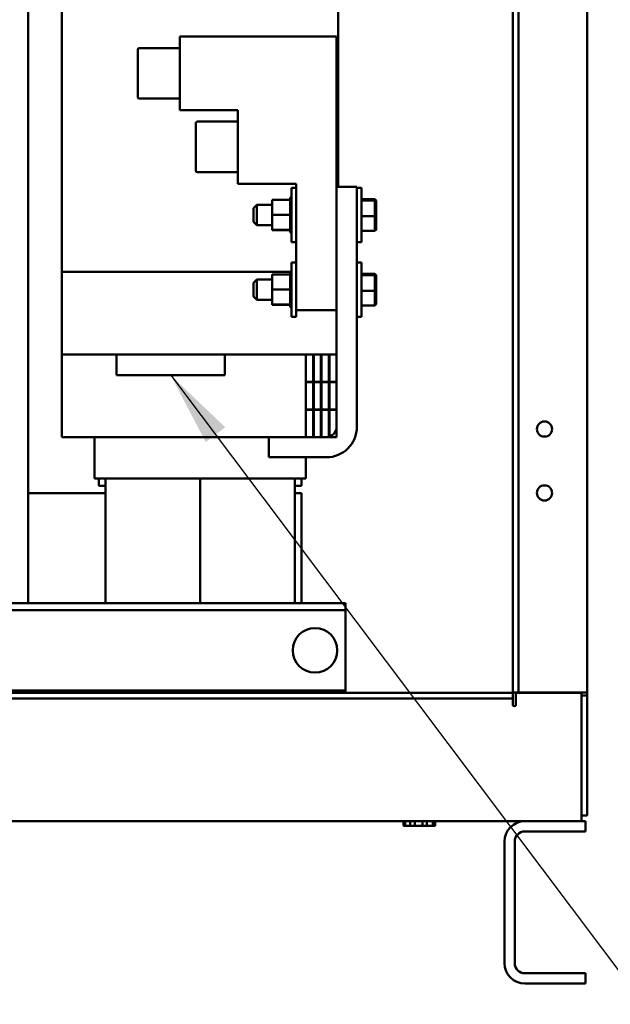
# Model space of a CAD drawing. Units: inches. Extents: x 7 to 301, y 3 to 234.
# Drawn here: x 198 to 209, y 84 to 102 of the extents above; entities that cross this region are included whole.
import ezdxf

# ---------------------------------------------------------------- set-up
doc = ezdxf.new("R2010")
doc.units = ezdxf.units.IN
doc.header["$LTSCALE"] = 14
doc.header["$MEASUREMENT"] = 0
doc.layers.add('Symbol (ANSI)', color=7, linetype='Continuous', lineweight=25)
doc.layers.add('Visible (ANSI)', color=7, linetype='Continuous', lineweight=50)
doc.styles.add('Note Text (ANSI)', font='tahoma.ttf')
doc.dimstyles.new('Default (ANSI)$7', dxfattribs={"dimscale": 14, "dimtxt": 0.12, "dimasz": 0.098425, "dimexe": 0.125, "dimexo": 0.0625, "dimgap": 0.031496, "dimtad": 0, "dimtih": 1, "dimtoh": 1, "dimrnd": 1e-08, "dimzin": 0, "dimdsep": 46, "dimtxsty": 'Note Text (ANSI)', "dimcen": 0.09, "dimdle": 0.393701, "dimclrd": 256, "dimclre": 256, "dimclrt": 256, "dimadec": 0, "dimazin": 1, "dimtfac": 1, "dimtofl": 0, "dimtmove": 0, "dimatfit": 3, "dimfxl": 1, "dimtolj": 1, "dimtzin": 4, "dimlwd": -1, "dimlwe": -1, "dimarcsym": 0})

msp = doc.modelspace()

# ---------------------------------------------------------------- linework, layer by layer
at = {"layer": 'Visible (ANSI)'}
for p, q in [((207.0837, 89.4543), (207.0837, 158.7543)), ((207.1887, 158.7543), (207.1887, 89.4543)), ((208.4587, 89.4543), (208.4587, 158.7543)), ((198.1197, 107.2333), (198.1197, 91.1093)), ((203.8537, 106.4133), (203.8537, 98.8033)), ((198.7437, 104.5579), (198.7437, 97.2333)), ((200.9237, 100.2233), (200.9237, 101.5833)), ((200.9237, 101.5833), (203.8237, 101.5833)), ((203.8237, 101.5833), (203.8237, 98.8033)), ((200.1437, 100.4663), (200.1437, 101.3403)), ((200.9237, 101.3703), (200.1737, 101.3703)), ((200.9237, 100.4363), (200.1737, 100.4363)), ((200.9237, 100.2233), (201.9987, 100.2233)), ((201.9987, 100.2233), (201.9987, 98.8633)), ((201.2187, 99.1063), (201.2187, 99.9803)), ((201.9987, 100.0103), (201.2487, 100.0103)), ((201.9987, 99.0763), (201.2487, 99.0763)), ((201.9987, 98.8633), (203.0737, 98.8633)), ((203.0737, 98.8633), (203.0737, 96.5233)), ((202.9877, 97.7798), (202.9877, 98.7868)), ((203.0737, 98.7868), (202.9877, 98.7868)), ((204.1987, 98.8033), (203.8237, 98.8033)), ((203.8237, 98.8033), (203.8237, 94.3683)), ((204.1987, 94.3683), (204.1987, 98.8033)), ((204.2847, 98.7868), (204.1987, 98.7868)), ((204.2847, 97.7798), (204.2847, 98.7868)), ((202.6327, 98.5629), (202.9617, 98.5629)), ((202.6327, 98.5629), (202.6327, 98.2876)), ((202.9617, 98.6052), (202.9877, 98.6052)), ((202.9617, 98.6052), (202.9617, 98.6049)), ((202.9617, 98.6049), (202.9877, 98.6049)), ((202.9617, 98.6046), (202.9617, 98.6049)), ((202.9617, 98.6046), (202.9877, 98.6046)), ((202.9617, 98.6046), (202.9617, 98.5926)), ((202.9617, 98.5926), (202.9877, 98.5926)), ((202.9617, 98.5917), (202.9617, 98.5926)), ((202.9617, 98.5917), (202.9877, 98.5917)), ((202.9617, 98.5917), (202.9617, 98.5685)), ((202.9617, 98.567), (202.9617, 98.5685)), ((202.9617, 98.5685), (202.9877, 98.5685)), ((202.9617, 98.567), (202.9617, 98.5629)), ((202.9617, 98.567), (202.9877, 98.567)), ((202.9617, 98.5333), (202.9617, 98.5629)), ((202.9617, 98.5314), (202.9617, 98.5333)), ((202.9617, 98.5333), (202.9877, 98.5333)), ((202.9617, 98.5314), (202.9617, 98.4886)), ((202.9617, 98.5314), (202.9877, 98.5314)), ((204.2847, 98.5745), (204.5327, 98.5745)), ((204.2847, 98.5529), (204.5327, 98.5529)), ((204.5527, 98.5538), (204.5327, 98.5745)), ((204.5327, 98.5745), (204.5327, 98.5529)), ((204.5527, 98.5337), (204.5327, 98.5529)), ((204.5327, 98.5529), (204.5327, 98.2617)), ((204.5527, 98.5337), (204.5527, 98.5538)), ((204.5527, 98.2632), (204.5527, 98.5337)), ((202.2847, 98.4108), (202.3447, 98.4708)), ((202.2847, 98.1558), (202.2847, 98.4108)), ((202.3447, 98.4708), (202.3447, 98.0958)), ((202.6327, 98.4708), (202.3447, 98.4708)), ((202.9617, 98.4862), (202.9617, 98.4886)), ((202.9617, 98.4886), (202.9877, 98.4886)), ((202.9617, 98.4862), (202.9617, 98.436)), ((202.9617, 98.4862), (202.9877, 98.4862)), ((202.9617, 98.4332), (202.9617, 98.436)), ((202.9617, 98.436), (202.9877, 98.436)), ((202.9617, 98.4332), (202.9617, 98.3775)), ((202.9617, 98.4332), (202.9877, 98.4332)), ((202.9617, 98.3745), (202.9617, 98.3775)), ((202.9617, 98.3775), (202.9877, 98.3775)), ((202.9617, 98.3745), (202.9617, 98.3436)), ((202.9617, 98.3745), (202.9877, 98.3745)), ((202.9617, 98.3194), (202.9617, 98.3436)), ((202.9617, 98.3194), (202.9617, 98.3153)), ((202.9617, 98.3123), (202.9617, 98.3153)), ((202.9617, 98.3153), (202.9877, 98.3153)), ((202.2847, 98.1558), (202.3447, 98.0958)), ((202.6327, 98.2876), (202.9617, 98.2876)), ((202.6327, 98.2876), (202.6327, 98.008)), ((202.9617, 98.3123), (202.9617, 98.3083)), ((202.9617, 98.3123), (202.9877, 98.3123)), ((202.9617, 98.2876), (202.9617, 98.3083)), ((202.9617, 98.2586), (202.9617, 98.2876)), ((202.9617, 98.2586), (202.9617, 98.252)), ((202.9617, 98.2489), (202.9617, 98.252)), ((202.9617, 98.252), (202.9877, 98.252)), ((202.9617, 98.2489), (202.9617, 98.1898)), ((202.9617, 98.2489), (202.9877, 98.2489)), ((202.9617, 98.1869), (202.9617, 98.1898)), ((202.9617, 98.1898), (202.9877, 98.1898)), ((202.9617, 98.1869), (202.9617, 98.1313)), ((202.9617, 98.1869), (202.9877, 98.1869)), ((204.2847, 98.2617), (204.5327, 98.2617)), ((204.5527, 98.2632), (204.5327, 98.2617)), ((204.5327, 98.2617), (204.5327, 97.9921)), ((204.5527, 98.0128), (204.5527, 98.2632)), ((202.6327, 98.0958), (202.3447, 98.0958)), ((202.6327, 98.008), (202.9617, 98.008)), ((202.6327, 98.008), (202.6327, 98.0037)), ((202.6327, 98.0037), (202.9617, 98.0037)), ((202.9617, 98.1286), (202.9617, 98.1313)), ((202.9617, 98.1313), (202.9877, 98.1313)), ((202.9617, 98.1286), (202.9617, 98.0786)), ((202.9617, 98.1286), (202.9877, 98.1286)), ((202.9617, 98.0762), (202.9617, 98.0786)), ((202.9617, 98.0786), (202.9877, 98.0786)), ((202.9617, 98.0762), (202.9617, 98.0337)), ((202.9617, 98.0762), (202.9877, 98.0762)), ((202.9617, 98.0318), (202.9617, 98.0337)), ((202.9617, 98.0337), (202.9877, 98.0337)), ((202.9617, 98.0318), (202.9877, 98.0318)), ((202.9617, 98.008), (202.9617, 98.0318)), ((202.9617, 98.0078), (202.9617, 98.008)), ((202.9617, 98.0078), (202.9617, 97.9985)), ((202.9617, 97.997), (202.9617, 97.9985)), ((202.9617, 97.9985), (202.9877, 97.9985)), ((202.9617, 97.997), (202.9617, 97.9742)), ((202.9617, 97.997), (202.9877, 97.997)), ((202.9617, 97.9733), (202.9617, 97.9742)), ((202.9617, 97.9742), (202.9877, 97.9742)), ((202.9617, 97.9733), (202.9617, 97.9617)), ((202.9617, 97.9733), (202.9877, 97.9733)), ((202.9617, 97.9615), (202.9617, 97.9617)), ((202.9617, 97.9617), (202.9877, 97.9617)), ((202.9617, 97.9615), (202.9877, 97.9615)), ((204.2847, 97.9921), (204.5327, 97.9921)), ((204.5527, 98.0128), (204.5327, 97.9921)), ((203.0737, 97.7798), (202.9877, 97.7798)), ((204.2847, 97.7798), (204.1987, 97.7798)), ((202.9877, 96.3998), (202.9877, 97.4068)), ((203.0737, 97.4068), (202.9877, 97.4068)), ((204.2847, 97.4068), (204.1987, 97.4068)), ((204.2847, 96.3998), (204.2847, 97.4068)), ((199.6065, 97.2333), (198.7383, 97.2333)), ((198.7383, 95.7033), (198.7383, 97.2333)), ((199.6065, 97.2333), (202.9877, 97.2333)), ((202.9617, 97.2252), (202.9877, 97.2252)), ((202.9617, 97.2252), (202.9617, 97.2249)), ((202.9617, 97.2249), (202.9877, 97.2249)), ((202.9617, 97.2246), (202.9617, 97.2249)), ((202.9617, 97.2246), (202.9877, 97.2246)), ((202.9617, 97.2246), (202.9617, 97.2126)), ((202.2847, 97.0308), (202.3447, 97.0908)), ((202.3447, 97.0908), (202.3447, 96.7158)), ((202.6327, 97.0908), (202.3447, 97.0908)), ((202.6327, 97.1829), (202.9617, 97.1829)), ((202.6327, 97.1829), (202.6327, 96.9076)), ((202.9617, 97.2126), (202.9877, 97.2126)), ((202.9617, 97.2117), (202.9617, 97.2126)), ((202.9617, 97.2117), (202.9877, 97.2117)), ((202.9617, 97.2117), (202.9617, 97.1885)), ((202.9617, 97.187), (202.9617, 97.1885)), ((202.9617, 97.1885), (202.9877, 97.1885)), ((202.9617, 97.187), (202.9617, 97.1829)), ((202.9617, 97.187), (202.9877, 97.187)), ((202.9617, 97.1533), (202.9617, 97.1829)), ((202.9617, 97.1514), (202.9617, 97.1533)), ((202.9617, 97.1533), (202.9877, 97.1533)), ((202.9617, 97.1514), (202.9617, 97.1086)), ((202.9617, 97.1514), (202.9877, 97.1514)), ((202.9617, 97.1062), (202.9617, 97.1086)), ((202.9617, 97.1086), (202.9877, 97.1086)), ((202.9617, 97.1062), (202.9617, 97.056)), ((202.9617, 97.1062), (202.9877, 97.1062)), ((202.9617, 97.0532), (202.9617, 97.056)), ((202.9617, 97.056), (202.9877, 97.056)), ((202.9617, 97.0532), (202.9617, 96.9975)), ((202.9617, 97.0532), (202.9877, 97.0532)), ((204.2847, 97.1945), (204.5327, 97.1945)), ((204.2847, 97.1729), (204.5327, 97.1729)), ((204.5527, 97.1738), (204.5327, 97.1945)), ((204.5327, 97.1945), (204.5327, 97.1729)), ((204.5527, 97.1537), (204.5327, 97.1729)), ((204.5327, 97.1729), (204.5327, 96.8817)), ((204.5527, 97.1537), (204.5527, 97.1738)), ((204.5527, 96.8832), (204.5527, 97.1537)), ((202.2847, 96.7758), (202.2847, 97.0308)), ((202.6327, 96.9076), (202.9617, 96.9076)), ((202.6327, 96.9076), (202.6327, 96.628)), ((202.9617, 96.9945), (202.9617, 96.9975)), ((202.9617, 96.9975), (202.9877, 96.9975)), ((202.9617, 96.9945), (202.9617, 96.9636)), ((202.9617, 96.9945), (202.9877, 96.9945)), ((202.9617, 96.9394), (202.9617, 96.9636)), ((202.9617, 96.9394), (202.9617, 96.9353)), ((202.9617, 96.9323), (202.9617, 96.9353)), ((202.9617, 96.9353), (202.9877, 96.9353)), ((202.9617, 96.9323), (202.9617, 96.9283)), ((202.9617, 96.9323), (202.9877, 96.9323)), ((202.9617, 96.9076), (202.9617, 96.9283)), ((202.9617, 96.8786), (202.9617, 96.9076)), ((202.9617, 96.8786), (202.9617, 96.872)), ((202.9617, 96.8689), (202.9617, 96.872)), ((202.9617, 96.872), (202.9877, 96.872)), ((202.9617, 96.8689), (202.9617, 96.8098)), ((202.9617, 96.8689), (202.9877, 96.8689)), ((204.2847, 96.8817), (204.5327, 96.8817)), ((204.5527, 96.8832), (204.5327, 96.8817)), ((204.5327, 96.8817), (204.5327, 96.6121)), ((204.5527, 96.6328), (204.5527, 96.8832)), ((202.2847, 96.7758), (202.3447, 96.7158)), ((202.6327, 96.7158), (202.3447, 96.7158)), ((202.9617, 96.8069), (202.9617, 96.8098)), ((202.9617, 96.8098), (202.9877, 96.8098)), ((202.9617, 96.8069), (202.9617, 96.7513)), ((202.9617, 96.8069), (202.9877, 96.8069)), ((202.9617, 96.7486), (202.9617, 96.7513)), ((202.9617, 96.7513), (202.9877, 96.7513)), ((202.9617, 96.7486), (202.9617, 96.6986)), ((202.9617, 96.7486), (202.9877, 96.7486)), ((202.9617, 96.6962), (202.9617, 96.6986)), ((202.9617, 96.6986), (202.9877, 96.6986)), ((202.9617, 96.6962), (202.9617, 96.6537)), ((202.9617, 96.6962), (202.9877, 96.6962)), ((202.6327, 96.628), (202.9617, 96.628)), ((202.6327, 96.628), (202.6327, 96.6237)), ((202.6327, 96.6237), (202.9617, 96.6237)), ((202.9617, 96.6518), (202.9617, 96.6537)), ((202.9617, 96.6537), (202.9877, 96.6537)), ((202.9617, 96.6518), (202.9877, 96.6518)), ((202.9617, 96.628), (202.9617, 96.6518)), ((202.9617, 96.6278), (202.9617, 96.628)), ((202.9617, 96.6278), (202.9617, 96.6185)), ((202.9617, 96.617), (202.9617, 96.6185)), ((202.9617, 96.6185), (202.9877, 96.6185)), ((202.9617, 96.617), (202.9617, 96.5942)), ((202.9617, 96.617), (202.9877, 96.617)), ((202.9617, 96.5933), (202.9617, 96.5942)), ((202.9617, 96.5942), (202.9877, 96.5942)), ((202.9617, 96.5933), (202.9617, 96.5817)), ((202.9617, 96.5933), (202.9877, 96.5933)), ((202.9617, 96.5815), (202.9617, 96.5817)), ((202.9617, 96.5817), (202.9877, 96.5817)), ((202.9617, 96.5815), (202.9877, 96.5815)), ((203.0737, 96.3998), (203.0737, 96.5233)), ((203.8237, 96.5233), (203.0737, 96.5233)), ((204.2847, 96.6121), (204.5327, 96.6121)), ((204.5527, 96.6328), (204.5327, 96.6121)), ((203.0737, 96.3998), (202.9877, 96.3998)), ((204.2847, 96.3998), (204.1987, 96.3998)), ((199.6065, 95.7033), (198.7383, 95.7033)), ((198.7437, 95.7033), (198.7437, 94.1733)), ((199.6065, 95.7033), (199.7537, 95.7033)), ((199.7537, 95.7033), (199.7537, 95.3233)), ((199.7537, 95.7033), (201.7537, 95.7033)), ((201.7537, 95.7033), (202.9909, 95.7033)), ((201.7537, 95.3233), (201.7537, 95.7033)), ((203.2537, 95.7033), (202.9909, 95.7033)), ((203.2537, 95.7033), (203.2537, 95.1983)), ((203.3887, 95.7033), (203.2537, 95.7033)), ((203.3887, 95.1983), (203.3887, 95.7033)), ((203.3987, 95.7033), (203.3887, 95.7033)), ((203.5337, 95.7033), (203.3987, 95.7033)), ((203.3987, 95.7033), (203.3987, 95.1983)), ((203.5337, 95.1983), (203.5337, 95.7033)), ((203.5437, 95.7033), (203.5337, 95.7033)), ((203.6787, 95.7033), (203.5437, 95.7033)), ((203.5437, 95.7033), (203.5437, 95.1983)), ((203.6787, 95.1983), (203.6787, 95.7033)), ((203.6887, 95.7033), (203.6787, 95.7033)), ((203.6887, 95.7033), (203.6887, 95.1983)), ((203.8237, 95.7033), (203.6887, 95.7033)), ((203.8237, 95.1983), (203.8237, 95.7033)), ((201.7537, 95.3233), (199.7537, 95.3233)), ((203.2537, 95.1983), (203.3887, 95.1983)), ((203.2537, 95.1933), (203.2537, 94.6883)), ((203.3887, 95.1933), (203.2537, 95.1933)), ((203.3887, 94.6883), (203.3887, 95.1933)), ((203.3987, 95.1983), (203.5337, 95.1983)), ((203.3987, 95.1933), (203.3987, 94.6883)), ((203.5337, 95.1933), (203.3987, 95.1933)), ((203.5337, 94.6883), (203.5337, 95.1933)), ((203.5437, 95.1983), (203.6787, 95.1983)), ((203.5437, 95.1933), (203.5437, 94.6883)), ((203.6787, 95.1933), (203.5437, 95.1933)), ((203.6787, 94.6883), (203.6787, 95.1933)), ((203.6887, 95.1983), (203.8237, 95.1983)), ((203.6887, 95.1933), (203.6887, 94.6883)), ((203.8237, 95.1933), (203.6887, 95.1933)), ((203.8237, 94.6883), (203.8237, 95.1933)), ((203.2537, 94.6883), (203.3887, 94.6883)), ((203.2537, 94.6833), (203.2537, 94.1783)), ((203.3887, 94.6833), (203.2537, 94.6833)), ((203.3887, 94.1783), (203.3887, 94.6833)), ((203.3987, 94.6883), (203.5337, 94.6883)), ((203.3987, 94.6833), (203.3987, 94.1783)), ((203.5337, 94.6833), (203.3987, 94.6833)), ((203.5337, 94.1783), (203.5337, 94.6833)), ((203.5437, 94.6883), (203.6787, 94.6883)), ((203.5437, 94.6833), (203.5437, 94.1783)), ((203.6787, 94.6833), (203.5437, 94.6833)), ((203.6787, 94.1783), (203.6787, 94.6833)), ((203.6887, 94.6883), (203.8237, 94.6883)), ((203.8237, 94.6833), (203.6887, 94.6833)), ((203.6887, 94.6833), (203.6887, 94.1783)), ((203.8237, 94.1783), (203.8237, 94.6833)), ((198.7437, 94.1733), (198.753, 94.1733)), ((198.878, 94.1733), (198.753, 94.1733)), ((198.878, 94.1733), (199.5487, 94.1733)), ((199.3437, 94.1733), (199.3437, 93.4133)), ((202.5687, 94.1733), (199.5487, 94.1733)), ((203.6337, 94.1783), (202.5687, 94.1783)), ((202.5687, 94.1783), (202.5687, 93.8033)), ((203.2537, 94.1783), (203.3887, 94.1783)), ((203.3987, 94.1783), (203.5337, 94.1783)), ((203.5437, 94.1783), (203.6787, 94.1783)), ((203.6887, 94.1783), (203.8237, 94.1783)), ((202.5687, 93.8033), (203.6337, 93.8033)), ((203.2537, 93.8033), (203.2537, 93.4133)), ((199.3437, 93.4133), (199.3448, 93.4133)), ((199.4698, 93.4133), (199.3448, 93.4133)), ((199.4237, 93.2793), (199.4237, 93.4133)), ((199.4698, 93.4133), (199.5487, 93.4133)), ((199.5487, 93.4133), (199.5487, 91.1093)), ((203.0487, 93.4133), (199.5487, 93.4133)), ((201.2987, 93.4133), (201.2987, 91.1093)), ((201.2987, 91.1093), (201.2987, 93.4133)), ((203.0487, 91.1093), (203.0487, 93.4133)), ((203.0487, 93.4133), (203.1276, 93.4133)), ((203.2526, 93.4133), (203.1276, 93.4133)), ((203.1737, 93.4133), (203.1737, 93.2793)), ((203.2526, 93.4133), (203.2537, 93.4133)), ((199.5487, 93.2793), (199.4237, 93.2793)), ((203.1737, 93.2793), (203.0487, 93.2793)), ((198.1197, 93.1393), (199.5487, 93.1393)), ((203.0487, 93.1393), (203.1737, 93.1393)), ((203.1737, 93.1393), (203.1737, 91.1093)), ((185.1087, 91.1093), (203.9887, 91.1093)), ((203.9887, 90.9753), (203.9887, 91.1093)), ((185.1087, 90.9753), (203.9887, 90.9753)), ((203.9887, 90.8413), (203.9887, 90.9753)), ((203.9887, 89.6273), (203.9887, 90.8413)), ((203.9887, 89.4933), (203.9887, 89.6273)), ((207.0837, 89.4493), (175.7437, 89.4493)), ((185.1087, 89.4933), (203.9887, 89.4933)), ((203.9887, 89.4493), (203.9887, 89.4933)), ((207.1887, 89.4543), (207.0837, 89.4543)), ((207.0837, 89.3443), (207.0837, 89.4493)), ((207.1362, 89.4493), (207.1362, 89.2298)), ((207.1362, 89.4493), (208.3537, 89.4493)), ((207.1887, 89.4543), (207.2507, 89.4543)), ((207.2507, 89.4543), (208.2917, 89.4543)), ((208.4587, 89.4543), (208.2917, 89.4543)), ((208.3537, 89.4493), (208.3537, 89.4543)), ((208.3537, 87.2413), (208.3537, 89.4493)), ((208.3537, 89.4018), (208.4587, 89.4018)), ((208.4587, 89.4543), (208.4587, 89.4018)), ((208.4587, 87.1793), (208.4587, 89.4018)), ((175.7437, 89.3443), (207.0837, 89.3443)), ((207.0837, 89.2823), (207.0837, 89.3443)), ((207.0837, 89.2298), (207.0837, 89.2823)), ((208.3537, 87.2413), (208.3537, 87.0743)), ((173.9287, 87.0743), (207.3047, 87.0743)), ((205.0603, 87.0063), (205.0603, 87.0743)), ((205.0902, 87.0743), (205.0902, 87.0063)), ((205.1859, 87.0743), (205.1859, 87.0063)), ((205.2669, 87.0743), (205.2669, 87.0063)), ((205.4098, 87.0743), (205.4098, 87.0063)), ((205.4944, 87.0743), (205.4944, 87.0063)), ((205.6008, 87.0743), (205.6008, 87.0063)), ((205.6395, 87.0743), (205.6395, 87.0063)), ((205.6471, 87.0743), (205.6471, 87.0063)), ((207.3047, 87.0743), (208.4287, 87.0743)), ((208.3537, 87.1793), (208.4587, 87.1793)), ((208.4287, 86.8863), (208.4287, 87.0743)), ((205.6354, 86.9893), (205.072, 86.9893)), ((207.3047, 86.8863), (208.4287, 86.8863)), ((206.9287, 84.4503), (206.9287, 86.6983)), ((207.1167, 84.4503), (207.1167, 86.6983)), ((208.4287, 84.2623), (207.3047, 84.2623)), ((208.4287, 84.0743), (208.4287, 84.2623)), ((208.4287, 84.0743), (207.3047, 84.0743))]:
    msp.add_line(p, q, dxfattribs=at)
for centre, radius in [((207.6677, 94.3261), 0.14), ((207.6677, 93.1449), 0.14), ((203.4237, 90.2343), 0.4115)]:
    msp.add_circle(centre, radius, dxfattribs=at)
for centre, radius, start, end in [((200.1737, 101.3403), 0.03, 90, 180), ((200.1737, 100.4663), 0.03, 180, 270), ((201.2487, 99.9803), 0.03, 90, 180), ((201.2487, 99.1063), 0.03, 180, 270), ((203.6337, 94.3683), 0.565, 270, 0), ((203.6337, 94.3683), 0.19, 270, 0), ((207.11, 89.2298), 0.0263, 180, 0), ((207.3047, 86.6983), 0.376, 90, 180), ((205.072, 87.0063), 0.017, 239.18718, 270), ((205.6354, 87.0063), 0.017, 270, 300.81282), ((207.3047, 86.6983), 0.188, 90, 180), ((207.3047, 84.4503), 0.376, 180, 270), ((207.3047, 84.4503), 0.188, 180, 270)]:
    msp.add_arc(centre, radius, start, end, dxfattribs=at)
for points, knots in [([(205.0633, 86.9916), (205.0625, 86.9919), (205.0618, 86.993), (205.0609, 86.9973), (205.0607, 86.9986), (205.0605, 87.0012), (205.0604, 87.0024), (205.0603, 87.0041), (205.0603, 87.0046), (205.0603, 87.0054), (205.0603, 87.0059), (205.0603, 87.0063)], [0.03745157, 0.03745157, 0.03745157, 0.03745157, 0.13710056, 0.13710056, 0.16291912, 0.16291912, 0.17500756, 0.17500756, 0.17862593, 0.17862593, 0.18169429, 0.18169429, 0.18169429, 0.18169429]), ([(205.0902, 87.0063), (205.0902, 87.0059), (205.0903, 87.0054), (205.0904, 87.0046), (205.0906, 87.0041), (205.0914, 87.0024), (205.0924, 87.0012), (205.0952, 86.9986), (205.0978, 86.9973), (205.1116, 86.9917), (205.126, 86.9915), (205.1381, 86.9915), (205.1501, 86.9915), (205.1645, 86.9917), (205.1783, 86.9973), (205.1809, 86.9986), (205.1838, 87.0012), (205.1848, 87.0024), (205.1855, 87.0041), (205.1857, 87.0046), (205.1859, 87.0054), (205.1859, 87.0059), (205.1859, 87.0063)], [-0.18169429, -0.18169429, -0.18169429, -0.18169429, -0.17862593, -0.17862593, -0.17500756, -0.17500756, -0.16291912, -0.16291912, -0.13710056, -0.13710056, 0, 0, 0, 0.13710056, 0.13710056, 0.16291912, 0.16291912, 0.17500756, 0.17500756, 0.17862593, 0.17862593, 0.18169429, 0.18169429, 0.18169429, 0.18169429]), ([(205.2669, 87.0063), (205.2669, 87.0059), (205.2669, 87.0054), (205.2672, 87.0046), (205.2675, 87.0041), (205.2686, 87.0024), (205.2701, 87.0012), (205.2744, 86.9986), (205.2782, 86.9973), (205.2988, 86.9917), (205.3204, 86.9915), (205.3383, 86.9915), (205.3563, 86.9915), (205.3779, 86.9917), (205.3985, 86.9973), (205.4023, 86.9986), (205.4066, 87.0012), (205.4081, 87.0024), (205.4092, 87.0041), (205.4095, 87.0046), (205.4097, 87.0054), (205.4098, 87.0059), (205.4098, 87.0063)], [0.54508287, 0.54508287, 0.54508287, 0.54508287, 0.54815123, 0.54815123, 0.5517696, 0.5517696, 0.56385804, 0.56385804, 0.5896766, 0.5896766, 0.72677716, 0.72677716, 0.72677716, 0.86387772, 0.86387772, 0.88969627, 0.88969627, 0.90178472, 0.90178472, 0.90540309, 0.90540309, 0.90847145, 0.90847145, 0.90847145, 0.90847145]), ([(205.4944, 87.0063), (205.4944, 87.0059), (205.4945, 87.0054), (205.4946, 87.0046), (205.4948, 87.0041), (205.4957, 87.0024), (205.4968, 87.0012), (205.5, 86.9986), (205.5028, 86.9973), (205.5182, 86.9917), (205.5342, 86.9915), (205.5476, 86.9915), (205.561, 86.9915), (205.577, 86.9917), (205.5924, 86.9973), (205.5953, 86.9986), (205.5984, 87.0012), (205.5995, 87.0024), (205.6004, 87.0041), (205.6006, 87.0046), (205.6008, 87.0054), (205.6008, 87.0059), (205.6008, 87.0063)], [0.54508287, 0.54508287, 0.54508287, 0.54508287, 0.54815123, 0.54815123, 0.5517696, 0.5517696, 0.56385804, 0.56385804, 0.5896766, 0.5896766, 0.72677716, 0.72677716, 0.72677716, 0.86387772, 0.86387772, 0.88969627, 0.88969627, 0.90178472, 0.90178472, 0.90540309, 0.90540309, 0.90847145, 0.90847145, 0.90847145, 0.90847145]), ([(205.6395, 87.0063), (205.6395, 87.0059), (205.6395, 87.0054), (205.6395, 87.0046), (205.6395, 87.0041), (205.6396, 87.0024), (205.6397, 87.0012), (205.6399, 86.9986), (205.6401, 86.9973), (205.6412, 86.9917), (205.6423, 86.9915), (205.6433, 86.9915), (205.6442, 86.9915), (205.6454, 86.9917), (205.6465, 86.9973), (205.6467, 86.9986), (205.6469, 87.0012), (205.647, 87.0024), (205.6471, 87.0041), (205.6471, 87.0046), (205.6471, 87.0054), (205.6471, 87.0059), (205.6471, 87.0063)], [0.54508287, 0.54508287, 0.54508287, 0.54508287, 0.54815123, 0.54815123, 0.5517696, 0.5517696, 0.56385804, 0.56385804, 0.5896766, 0.5896766, 0.72677716, 0.72677716, 0.72677716, 0.86387772, 0.86387772, 0.88969627, 0.88969627, 0.90178472, 0.90178472, 0.90540309, 0.90540309, 0.90847145, 0.90847145, 0.90847145, 0.90847145])]:
    msp.add_open_spline(points, degree=3, knots=knots, dxfattribs=at)

# ---------------------------------------------------------------- leaders
at = {"layer": 'Symbol (ANSI)', "annotation_type": 0, "has_hookline": 1, "hookline_direction": 0, "text_width": 0.7221}
msp.add_leader([(200.7537, 95.3233), (210.9609, 81.7551), (212.3388, 81.7551)], dimstyle='Default (ANSI)$7', override={"dimtad": 0}, dxfattribs=at)

doc.saveas('drawing.dxf')
